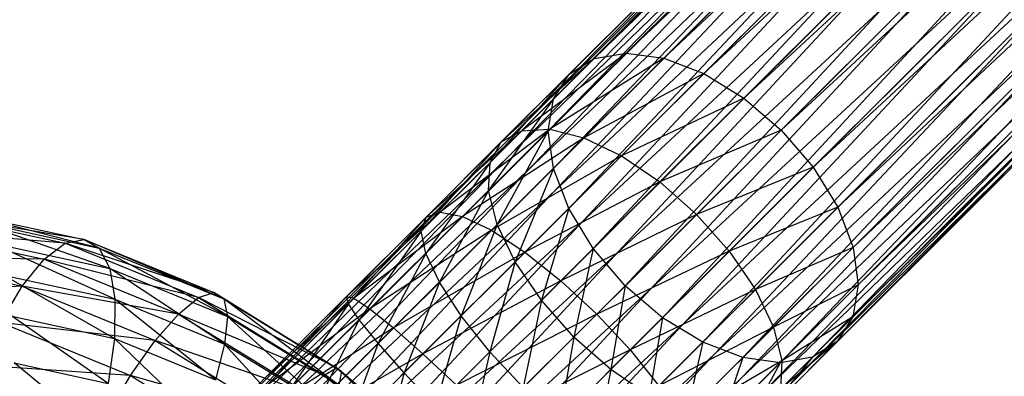
# Model space of a CAD drawing. Extents: x -3750 to 3750, y -3750 to 3750.
# Drawn here: x -2073 to -2039, y -2056 to -2043 of the extents above; entities that cross this region are included whole.
import ezdxf

# ---------------------------------------------------------------- set-up
doc = ezdxf.new("R2010")
doc.units = 0

msp = doc.modelspace()

# ---------------------------------------------------------------- linework, layer by layer
at = {"color": 0}
for p, q in [((-2021.763384, -2013.802543, -65.956508), (-2053.536142, -2044.656977, -99.018386)), ((-2052.43158, -2044.470738, -100.295279), (-2021.763384, -2013.802543, -65.956508)), ((-2020.405418, -2013.905418, -66.970897), (-2052.43158, -2044.470738, -100.295279)), ((-2051.146941, -2044.646941, -101.391773), (-2020.405418, -2013.905418, -66.970897)), ((-2022.953338, -2014.074173, -64.775227), (-2054.385354, -2045.192965, -97.648111)), ((-2053.536142, -2044.656977, -99.018386), (-2022.953338, -2014.074173, -64.775227)), ((-2023.894187, -2014.701798, -63.507556), (-2054.921342, -2046.042177, -96.277835)), ((-2054.385354, -2045.192965, -97.648111), (-2023.894187, -2014.701798, -63.507556)), ((-2018.971982, -2014.375788, -67.749266), (-2051.146941, -2044.646941, -101.391773)), ((-2049.769772, -2045.173578, -102.233141), (-2018.971982, -2014.375788, -67.749266)), ((-2017.560764, -2015.181599, -68.238568), (-2049.769772, -2045.173578, -102.233141)), ((-2048.393924, -2046.014759, -102.762048), (-2017.560764, -2015.181599, -68.238568)), ((-2024.521812, -2015.642647, -62.239885), (-2055.107581, -2047.146739, -95.000942)), ((-2054.921342, -2046.042177, -96.277835), (-2024.521812, -2015.642647, -62.239885)), ((-2016.267934, -2016.267934, -68.40546), (-2048.393924, -2046.014759, -102.762048)), ((-2047.113159, -2047.113159, -102.942448), (-2016.267934, -2016.267934, -68.40546)), ((-2055.107581, -2047.146739, -95.000942), (-2024.793442, -2016.832601, -61.058604)), ((-2024.793442, -2016.832601, -61.058604), (-2054.931378, -2048.431378, -93.904449)), ((-2015.181599, -2017.560764, -68.238568), (-2047.113159, -2047.113159, -102.942448)), ((-2046.014759, -2048.393924, -102.762048), (-2015.181599, -2017.560764, -68.238568)), ((-2054.931378, -2048.431378, -93.904449), (-2024.690567, -2018.190567, -60.044215)), ((-2024.690567, -2018.190567, -60.044215), (-2054.404741, -2049.808547, -93.06308)), ((-2014.375788, -2018.971982, -67.749266), (-2046.014759, -2048.393924, -102.762048)), ((-2045.173578, -2049.769772, -102.233141), (-2014.375788, -2018.971982, -67.749266)), ((-2054.404741, -2049.808547, -93.06308), (-2024.220197, -2019.624003, -59.265847)), ((-2024.220197, -2019.624003, -59.265847), (-2053.56356, -2051.184395, -92.534173)), ((-2013.905418, -2020.405418, -66.970897), (-2045.173578, -2049.769772, -102.233141)), ((-2044.646941, -2051.146941, -101.391773), (-2013.905418, -2020.405418, -66.970897)), ((-2053.56356, -2051.184395, -92.534173), (-2023.414386, -2021.035221, -58.776544)), ((-2023.414386, -2021.035221, -58.776544), (-2052.46516, -2052.46516, -92.353773)), ((-2013.802543, -2021.763384, -65.956508), (-2044.646941, -2051.146941, -101.391773)), ((-2044.470738, -2052.43158, -100.295279), (-2013.802543, -2021.763384, -65.956508)), ((-2052.46516, -2052.46516, -92.353773), (-2022.32805, -2022.328051, -58.609652)), ((-2022.32805, -2022.328051, -58.609652), (-2051.184395, -2053.56356, -92.534173)), ((-2044.656977, -2053.536142, -99.018386), (-2014.074173, -2022.953338, -64.775227)), ((-2014.074173, -2022.953338, -64.775227), (-2044.470738, -2052.43158, -100.295279)), ((-2051.184395, -2053.56356, -92.534173), (-2021.035221, -2023.414386, -58.776544)), ((-2021.035221, -2023.414386, -58.776544), (-2049.808547, -2054.404741, -93.06308)), ((-2045.192965, -2054.385354, -97.648111), (-2014.701798, -2023.894187, -63.507556)), ((-2014.701798, -2023.894187, -63.507556), (-2044.656977, -2053.536142, -99.018386)), ((-2049.808547, -2054.404741, -93.06308), (-2019.624003, -2024.220197, -59.265847)), ((-2019.624003, -2024.220197, -59.265847), (-2048.431378, -2054.931378, -93.904449)), ((-2048.431378, -2054.931378, -93.904449), (-2018.190567, -2024.690567, -60.044215)), ((-2018.190567, -2024.690567, -60.044215), (-2047.146739, -2055.107581, -95.000942)), ((-2047.146739, -2055.107581, -95.000942), (-2016.832601, -2024.793442, -61.058604)), ((-2046.042177, -2054.921342, -96.277835), (-2015.642647, -2024.521812, -62.239885)), ((-2016.832601, -2024.793442, -61.058604), (-2046.042177, -2054.921342, -96.277835)), ((-2015.642647, -2024.521812, -62.239885), (-2045.192965, -2054.385354, -97.648111)), ((-2071.001609, -2062.122444, -67.555038), (-2039.497517, -2031.536675, -34.793982)), ((-2039.497517, -2031.536675, -34.793982), (-2069.811655, -2061.850813, -68.736319)), ((-2071.942457, -2062.750069, -66.287367), (-2040.602079, -2031.722914, -33.517088)), ((-2040.602079, -2031.722914, -33.517088), (-2071.001609, -2062.122444, -67.555038)), ((-2069.811655, -2061.850813, -68.736319), (-2038.212878, -2031.712878, -35.890475)), ((-2038.212878, -2031.712878, -35.890475), (-2068.453689, -2061.953689, -69.750709)), ((-2072.570083, -2063.690917, -65.019697), (-2041.45129, -2032.258902, -32.146813)), ((-2041.45129, -2032.258902, -32.146813), (-2071.942457, -2062.750069, -66.287367)), ((-2068.453689, -2061.953689, -69.750709), (-2036.835709, -2032.239515, -36.731844)), ((-2036.835709, -2032.239515, -36.731844), (-2067.020253, -2062.424059, -70.529077)), ((-2072.841713, -2064.880871, -63.838415), (-2041.987279, -2033.108114, -30.776538)), ((-2041.987279, -2033.108114, -30.776538), (-2072.570083, -2063.690917, -65.019697)), ((-2067.020253, -2062.424059, -70.529077), (-2035.459861, -2033.080695, -37.26075)), ((-2035.459861, -2033.080695, -37.26075), (-2065.609034, -2063.229869, -71.01838)), ((-2042.173517, -2034.212676, -29.499644), (-2072.841713, -2064.880871, -63.838415)), ((-2072.738838, -2066.238838, -62.824026), (-2042.173517, -2034.212676, -29.499644)), ((-2065.609034, -2063.229869, -71.01838), (-2034.179095, -2034.179096, -37.44115)), ((-2034.179095, -2034.179096, -37.44115), (-2064.316205, -2064.316205, -71.185272)), ((-2041.997314, -2035.497314, -28.403151), (-2072.738838, -2066.238838, -62.824026)), ((-2072.268467, -2067.672273, -62.045658), (-2041.997314, -2035.497314, -28.403151)), ((-2064.316205, -2064.316205, -71.185272), (-2033.080695, -2035.459861, -37.26075)), ((-2033.080695, -2035.459861, -37.26075), (-2063.229869, -2065.609035, -71.01838)), ((-2041.470678, -2036.874484, -27.561782), (-2072.268467, -2067.672273, -62.045658)), ((-2071.462657, -2069.083492, -61.556355), (-2041.470678, -2036.874484, -27.561782)), ((-2063.229869, -2065.609035, -71.01838), (-2032.239515, -2036.835709, -36.731844)), ((-2032.239515, -2036.835709, -36.731844), (-2062.424059, -2067.020253, -70.529077)), ((-2040.629497, -2038.250332, -27.032876), (-2071.462657, -2069.083492, -61.556355)), ((-2070.376321, -2070.376321, -61.389463), (-2040.629497, -2038.250332, -27.032876)), ((-2062.424059, -2067.020253, -70.529077), (-2031.712878, -2038.212878, -35.890475)), ((-2031.712878, -2038.212878, -35.890475), (-2061.953689, -2068.453689, -69.750709)), ((-2039.531097, -2039.531097, -26.852476), (-2070.376321, -2070.376321, -61.389463)), ((-2069.083492, -2071.462657, -61.556355), (-2039.531097, -2039.531097, -26.852476)), ((-2061.953689, -2068.453689, -69.750709), (-2031.536675, -2039.497517, -34.793982)), ((-2031.536675, -2039.497517, -34.793982), (-2061.850813, -2069.811655, -68.736319)), ((-2038.250332, -2040.629497, -27.032876), (-2069.083492, -2071.462657, -61.556355)), ((-2067.672273, -2072.268468, -62.045658), (-2038.250332, -2040.629497, -27.032876)), ((-2031.722914, -2040.602079, -33.517088), (-2062.122444, -2071.001609, -67.555038)), ((-2061.850813, -2069.811655, -68.736319), (-2031.722914, -2040.602079, -33.517088)), ((-2036.874484, -2041.470678, -27.561782), (-2067.672273, -2072.268468, -62.045658)), ((-2066.238838, -2072.738838, -62.824026), (-2036.874484, -2041.470678, -27.561782)), ((-2032.258902, -2041.45129, -32.146813), (-2062.750069, -2071.942457, -66.287367)), ((-2062.122444, -2071.001609, -67.555038), (-2032.258902, -2041.45129, -32.146813)), ((-2035.497314, -2041.997314, -28.403151), (-2066.238838, -2072.738838, -62.824026)), ((-2064.880871, -2072.841713, -63.838415), (-2035.497314, -2041.997314, -28.403151)), ((-2033.108114, -2041.987279, -30.776538), (-2063.690917, -2072.570083, -65.019697)), ((-2062.750069, -2071.942457, -66.287367), (-2033.108114, -2041.987279, -30.776538)), ((-2034.212676, -2042.173517, -29.499644), (-2064.880871, -2072.841713, -63.838415)), ((-2063.690917, -2072.570083, -65.019697), (-2034.212676, -2042.173517, -29.499644)), ((-2053.536142, -2044.656977, -99.018386), (-2056.717133, -2047.524745, -99.768814)), ((-2052.43158, -2044.470738, -100.295279), (-2056.01562, -2047.136455, -101.273417)), ((-2056.01562, -2047.136455, -101.273417), (-2053.536142, -2044.656977, -99.018386)), ((-2055.048691, -2047.087849, -102.675485), (-2052.43158, -2044.470738, -100.295279)), ((-2051.146941, -2044.646941, -101.391773), (-2055.048691, -2047.087849, -102.675485)), ((-2054.385354, -2045.192965, -97.648111), (-2053.536142, -2044.656977, -99.018386)), ((-2053.88224, -2047.38224, -103.879467), (-2051.146941, -2044.646941, -101.391773)), ((-2053.536142, -2044.656977, -99.018386), (-2052.43158, -2044.470738, -100.295279)), ((-2052.43158, -2044.470738, -100.295279), (-2051.146941, -2044.646941, -101.391773)), ((-2051.146941, -2044.646941, -101.391773), (-2049.769772, -2045.173578, -102.233141)), ((-2054.385354, -2045.192965, -97.648111), (-2057.105424, -2048.226259, -98.26421)), ((-2056.717133, -2047.524745, -99.768814), (-2054.385354, -2045.192965, -97.648111)), ((-2054.921342, -2046.042177, -96.277835), (-2054.385354, -2045.192965, -97.648111)), ((-2049.769772, -2045.173578, -102.233141), (-2053.88224, -2047.38224, -103.879467)), ((-2052.59576, -2047.999566, -104.803316), (-2049.769772, -2045.173578, -102.233141)), ((-2049.769772, -2045.173578, -102.233141), (-2048.393924, -2046.014759, -102.762048)), ((-2054.921342, -2046.042177, -96.277835), (-2057.15403, -2049.193188, -96.862143)), ((-2057.105424, -2048.226259, -98.26421), (-2054.921342, -2046.042177, -96.277835)), ((-2055.107581, -2047.146739, -95.000942), (-2054.921342, -2046.042177, -96.277835)), ((-2048.393924, -2046.014759, -102.762048), (-2052.59576, -2047.999566, -104.803316)), ((-2051.276921, -2048.897756, -105.384071), (-2048.393924, -2046.014759, -102.762048)), ((-2048.393924, -2046.014759, -102.762048), (-2047.113159, -2047.113159, -102.942448)), ((-2056.01562, -2047.136455, -101.273417), (-2059.296659, -2050.104271, -101.205432)), ((-2055.048691, -2047.087849, -102.675485), (-2058.813176, -2049.93401, -102.831463)), ((-2058.813176, -2049.93401, -102.831463), (-2056.01562, -2047.136455, -101.273417)), ((-2058.049418, -2050.088576, -104.346683), (-2055.048691, -2047.087849, -102.675485)), ((-2056.717133, -2047.524745, -99.768814), (-2056.01562, -2047.136455, -101.273417)), ((-2056.01562, -2047.136455, -101.273417), (-2055.048691, -2047.087849, -102.675485)), ((-2055.048691, -2047.087849, -102.675485), (-2053.88224, -2047.38224, -103.879467)), ((-2047.113159, -2047.113159, -102.942448), (-2051.276921, -2048.897756, -105.384071)), ((-2050.015601, -2050.015601, -105.582156), (-2047.113159, -2047.113159, -102.942448)), ((-2047.113159, -2047.113159, -102.942448), (-2046.014759, -2048.393924, -102.762048)), ((-2053.88224, -2047.38224, -103.879467), (-2058.049418, -2050.088576, -104.346683)), ((-2057.15403, -2049.193188, -96.862143), (-2055.107581, -2047.146739, -95.000942)), ((-2057.057434, -2050.557434, -105.647831), (-2053.88224, -2047.38224, -103.879467)), ((-2055.107581, -2047.146739, -95.000942), (-2056.859639, -2050.359639, -95.65816)), ((-2054.931378, -2048.431378, -93.904449), (-2055.107581, -2047.146739, -95.000942)), ((-2053.88224, -2047.38224, -103.879467), (-2052.59576, -2047.999566, -104.803316)), ((-2056.717133, -2047.524745, -99.768814), (-2059.46692, -2050.587754, -99.5794)), ((-2059.296659, -2050.104271, -101.205432), (-2056.717133, -2047.524745, -99.768814)), ((-2057.105424, -2048.226259, -98.26421), (-2056.717133, -2047.524745, -99.768814)), ((-2052.59576, -2047.999566, -104.803316), (-2057.057434, -2050.557434, -105.647831)), ((-2055.904827, -2051.308633, -106.646238), (-2052.59576, -2047.999566, -104.803316)), ((-2052.59576, -2047.999566, -104.803316), (-2051.276921, -2048.897756, -105.384071)), ((-2059.46692, -2050.587754, -99.5794), (-2057.105424, -2048.226259, -98.26421)), ((-2057.105424, -2048.226259, -98.26421), (-2059.312354, -2051.351512, -98.064181)), ((-2057.15403, -2049.193188, -96.862143), (-2057.105424, -2048.226259, -98.26421)), ((-2056.859639, -2050.359639, -95.65816), (-2054.931378, -2048.431378, -93.904449)), ((-2054.931378, -2048.431378, -93.904449), (-2056.242313, -2051.646119, -94.734312)), ((-2054.404741, -2049.808547, -93.06308), (-2054.931378, -2048.431378, -93.904449)), ((-2046.014759, -2048.393924, -102.762048), (-2050.015601, -2050.015601, -105.582156)), ((-2048.897756, -2051.276921, -105.384071), (-2046.014759, -2048.393924, -102.762048)), ((-2046.014759, -2048.393924, -102.762048), (-2045.173578, -2049.769772, -102.233141)), ((-2051.276921, -2048.897756, -105.384071), (-2055.904827, -2051.308633, -106.646238)), ((-2054.670145, -2052.29098, -107.273862), (-2051.276921, -2048.897756, -105.384071)), ((-2051.276921, -2048.897756, -105.384071), (-2050.015601, -2050.015601, -105.582156)), ((-2059.312354, -2051.351512, -98.064181), (-2057.15403, -2049.193188, -96.862143)), ((-2057.15403, -2049.193188, -96.862143), (-2058.843496, -2052.343496, -96.763032)), ((-2056.859639, -2050.359639, -95.65816), (-2057.15403, -2049.193188, -96.862143)), ((-2056.242313, -2051.646119, -94.734312), (-2054.404741, -2049.808547, -93.06308)), ((-2054.404741, -2049.808547, -93.06308), (-2055.344123, -2052.964958, -94.153557)), ((-2053.56356, -2051.184395, -92.534173), (-2054.404741, -2049.808547, -93.06308)), ((-2045.173578, -2049.769772, -102.233141), (-2048.897756, -2051.276921, -105.384071)), ((-2047.999565, -2052.59576, -104.803316), (-2045.173578, -2049.769772, -102.233141)), ((-2045.173578, -2049.769772, -102.233141), (-2044.646941, -2051.146941, -101.391773)), ((-2076.308849, -2049.999952, -89.249164), (-2071.675921, -2051.005153, -87.218205)), ((-2071.032263, -2050.874158, -88.784061), (-2076.308849, -2049.999952, -89.249164)), ((-2075.550289, -2049.893887, -90.764649), (-2071.032263, -2050.874158, -88.784061)), ((-2070.512074, -2051.169496, -90.375223), (-2075.550289, -2049.893887, -90.764649)), ((-2058.813176, -2049.93401, -102.831463), (-2062.024801, -2052.832413, -101.902756)), ((-2062.024801, -2052.832413, -101.902756), (-2059.296659, -2050.104271, -101.205432)), ((-2059.296659, -2050.104271, -101.205432), (-2061.96447, -2053.085305, -100.217784)), ((-2061.771909, -2052.892743, -103.587727), (-2058.813176, -2049.93401, -102.831463)), ((-2058.049418, -2050.088576, -104.346683), (-2061.771909, -2052.892743, -103.587727)), ((-2061.223027, -2053.262186, -105.15787), (-2058.049418, -2050.088576, -104.346683)), ((-2059.46692, -2050.587754, -99.5794), (-2059.296659, -2050.104271, -101.205432)), ((-2059.296659, -2050.104271, -101.205432), (-2058.813176, -2049.93401, -102.831463)), ((-2058.813176, -2049.93401, -102.831463), (-2058.049418, -2050.088576, -104.346683)), ((-2058.049418, -2050.088576, -104.346683), (-2057.057434, -2050.557434, -105.647831)), ((-2050.015601, -2050.015601, -105.582156), (-2054.670145, -2052.29098, -107.273862)), ((-2053.437529, -2053.437529, -107.487934), (-2050.015601, -2050.015601, -105.582156)), ((-2050.015601, -2050.015601, -105.582156), (-2048.897756, -2051.276921, -105.384071)), ((-2074.847316, -2050.228883, -92.275684), (-2070.512074, -2051.169496, -90.375223)), ((-2070.150803, -2051.87104, -91.883257), (-2074.847316, -2050.228883, -92.275684)), ((-2058.843496, -2052.343496, -96.763032), (-2056.859639, -2050.359639, -95.65816)), ((-2056.859639, -2050.359639, -95.65816), (-2058.092297, -2053.496103, -95.764625)), ((-2056.242313, -2051.646119, -94.734312), (-2056.859639, -2050.359639, -95.65816)), ((-2077.071301, -2050.53985, -87.832506), (-2072.399182, -2051.553555, -85.784367)), ((-2071.675921, -2051.005153, -87.218205), (-2077.071301, -2050.53985, -87.832506)), ((-2061.96447, -2053.085305, -100.217784), (-2059.46692, -2050.587754, -99.5794)), ((-2059.46692, -2050.587754, -99.5794), (-2061.595028, -2053.634186, -98.647641)), ((-2057.057434, -2050.557434, -105.647831), (-2061.223027, -2053.262186, -105.15787)), ((-2060.415563, -2053.915563, -106.506183), (-2057.057434, -2050.557434, -105.647831)), ((-2059.312354, -2051.351512, -98.064181), (-2059.46692, -2050.587754, -99.5794)), ((-2057.057434, -2050.557434, -105.647831), (-2055.904827, -2051.308633, -106.646238)), ((-2074.247837, -2050.982112, -93.679293), (-2070.150803, -2051.87104, -91.883257)), ((-2069.97307, -2052.930982, -93.205392), (-2074.247837, -2050.982112, -93.679293)), ((-2072.399182, -2051.553555, -85.784367), (-2071.675921, -2051.005153, -87.218205)), ((-2071.675921, -2051.005153, -87.218205), (-2071.032263, -2050.874158, -88.784061)), ((-2071.675921, -2051.005153, -87.218205), (-2067.111851, -2052.873578, -85.709067)), ((-2066.581389, -2052.696244, -87.312351), (-2071.675921, -2051.005153, -87.218205)), ((-2071.032263, -2050.874158, -88.784061), (-2070.512074, -2051.169496, -90.375223)), ((-2071.032263, -2050.874158, -88.784061), (-2066.581389, -2052.696244, -87.312351)), ((-2066.241266, -2052.917866, -88.963053), (-2071.032263, -2050.874158, -88.784061)), ((-2070.512074, -2051.169496, -90.375223), (-2070.150803, -2051.87104, -91.883257)), ((-2070.512074, -2051.169496, -90.375223), (-2066.241266, -2052.917866, -88.963053)), ((-2066.114663, -2053.523343, -90.548681), (-2070.512074, -2051.169496, -90.375223)), ((-2055.344123, -2052.964958, -94.153557), (-2053.56356, -2051.184395, -92.534173)), ((-2053.56356, -2051.184395, -92.534173), (-2054.226278, -2054.226278, -93.955472)), ((-2052.46516, -2052.46516, -92.353773), (-2053.56356, -2051.184395, -92.534173)), ((-2044.646941, -2051.146941, -101.391773), (-2047.999565, -2052.59576, -104.803316)), ((-2047.38224, -2053.88224, -103.879467), (-2044.646941, -2051.146941, -101.391773)), ((-2044.646941, -2051.146941, -101.391773), (-2044.470738, -2052.43158, -100.295279)), ((-2077.785685, -2051.476788, -86.611218), (-2073.152757, -2052.48199, -84.580259)), ((-2072.399182, -2051.553555, -85.784367), (-2077.785685, -2051.476788, -86.611218)), ((-2061.595028, -2053.634186, -98.647641), (-2059.312354, -2051.351512, -98.064181)), ((-2059.312354, -2051.351512, -98.064181), (-2060.941651, -2054.441651, -97.299329)), ((-2055.904827, -2051.308633, -106.646238), (-2060.415563, -2053.915563, -106.506183)), ((-2059.404542, -2054.808348, -107.540779), (-2055.904827, -2051.308633, -106.646238)), ((-2058.843496, -2052.343496, -96.763032), (-2059.312354, -2051.351512, -98.064181)), ((-2055.904827, -2051.308633, -106.646238), (-2054.670145, -2052.29098, -107.273862)), ((-2048.897756, -2051.276921, -105.384071), (-2053.437529, -2053.437529, -107.487934)), ((-2052.290979, -2054.670145, -107.273862), (-2048.897756, -2051.276921, -105.384071)), ((-2048.897756, -2051.276921, -105.384071), (-2047.999565, -2052.59576, -104.803316)), ((-2073.152757, -2052.48199, -84.580259), (-2072.399182, -2051.553555, -85.784367)), ((-2072.399182, -2051.553555, -85.784367), (-2067.796503, -2053.437785, -84.262462)), ((-2067.111851, -2052.873578, -85.709067), (-2072.399182, -2051.553555, -85.784367)), ((-2070.150803, -2051.87104, -91.883257), (-2069.97307, -2052.930982, -93.205392)), ((-2070.150803, -2051.87104, -91.883257), (-2066.114663, -2053.523343, -90.548681)), ((-2066.210207, -2054.471412, -91.961177), (-2070.150803, -2051.87104, -91.883257)), ((-2058.092297, -2053.496103, -95.764625), (-2056.242313, -2051.646119, -94.734312)), ((-2056.242313, -2051.646119, -94.734312), (-2057.10995, -2054.730785, -95.137001)), ((-2055.344123, -2052.964958, -94.153557), (-2056.242313, -2051.646119, -94.734312)), ((-2073.792704, -2052.102241, -94.879823), (-2069.97307, -2052.930982, -93.205392)), ((-2069.990988, -2054.277088, -94.251527), (-2073.792704, -2052.102241, -94.879823)), ((-2073.152757, -2052.48199, -84.580259), (-2078.403318, -2052.746916, -85.668528)), ((-2073.885293, -2053.727187, -83.68794), (-2073.152757, -2052.48199, -84.580259)), ((-2073.152757, -2052.48199, -84.580259), (-2068.588687, -2054.350415, -83.07112)), ((-2067.796503, -2053.437785, -84.262462), (-2073.152757, -2052.48199, -84.580259)), ((-2060.941651, -2054.441651, -97.299329), (-2058.843496, -2052.343496, -96.763032)), ((-2058.843496, -2052.343496, -96.763032), (-2060.048865, -2055.452671, -96.264732)), ((-2054.670145, -2052.29098, -107.273862), (-2059.404542, -2054.808348, -107.540779)), ((-2058.092297, -2053.496103, -95.764625), (-2058.843496, -2052.343496, -96.763032)), ((-2058.258865, -2055.8797, -108.191154), (-2054.670145, -2052.29098, -107.273862)), ((-2054.670145, -2052.29098, -107.273862), (-2053.437529, -2053.437529, -107.487934)), ((-2054.226278, -2054.226278, -93.955472), (-2052.46516, -2052.46516, -92.353773)), ((-2052.46516, -2052.46516, -92.353773), (-2052.964958, -2055.344123, -94.153557)), ((-2051.184395, -2053.56356, -92.534173), (-2052.46516, -2052.46516, -92.353773)), ((-2044.470738, -2052.43158, -100.295279), (-2047.38224, -2053.88224, -103.879467)), ((-2047.087849, -2055.048691, -102.675485), (-2044.470738, -2052.43158, -100.295279)), ((-2044.470738, -2052.43158, -100.295279), (-2044.656977, -2053.536142, -99.018386)), ((-2067.796503, -2053.437785, -84.262462), (-2067.111851, -2052.873578, -85.709067)), ((-2067.111851, -2052.873578, -85.709067), (-2066.581389, -2052.696244, -87.312351)), ((-2067.111851, -2052.873578, -85.709067), (-2062.792034, -2055.533426, -84.779744)), ((-2062.368709, -2055.290123, -86.406076), (-2067.111851, -2052.873578, -85.709067)), ((-2066.581389, -2052.696244, -87.312351), (-2066.241266, -2052.917866, -88.963053)), ((-2066.581389, -2052.696244, -87.312351), (-2062.368709, -2055.290123, -86.406076)), ((-2062.199017, -2055.406807, -88.093443), (-2066.581389, -2052.696244, -87.312351)), ((-2064.796718, -2055.60433, -101.833988), (-2062.024801, -2052.832413, -101.902756)), ((-2062.024801, -2052.832413, -101.902756), (-2064.502096, -2055.622931, -100.154829)), ((-2061.96447, -2053.085305, -100.217784), (-2062.024801, -2052.832413, -101.902756)), ((-2062.024801, -2052.832413, -101.902756), (-2061.771909, -2052.892743, -103.587727)), ((-2047.999565, -2052.59576, -104.803316), (-2052.290979, -2054.670145, -107.273862)), ((-2051.308633, -2055.904827, -106.646238), (-2047.999565, -2052.59576, -104.803316)), ((-2047.999565, -2052.59576, -104.803316), (-2047.38224, -2053.88224, -103.879467)), ((-2069.97307, -2052.930982, -93.205392), (-2069.990988, -2054.277088, -94.251527)), ((-2069.97307, -2052.930982, -93.205392), (-2066.210207, -2054.471412, -91.961177)), ((-2066.521386, -2055.697464, -93.104282), (-2069.97307, -2052.930982, -93.205392)), ((-2066.241266, -2052.917866, -88.963053), (-2066.114663, -2053.523343, -90.548681)), ((-2066.241266, -2052.917866, -88.963053), (-2062.199017, -2055.406807, -88.093443)), ((-2062.294523, -2055.875524, -89.726854), (-2066.241266, -2052.917866, -88.963053)), ((-2061.771909, -2052.892743, -103.587727), (-2064.796718, -2055.60433, -101.833988)), ((-2064.778117, -2055.898952, -103.513147), (-2061.771909, -2052.892743, -103.587727)), ((-2064.502096, -2055.622931, -100.154829), (-2061.96447, -2053.085305, -100.217784)), ((-2061.96447, -2053.085305, -100.217784), (-2063.914329, -2055.953487, -98.590102)), ((-2061.595028, -2053.634186, -98.647641), (-2061.96447, -2053.085305, -100.217784)), ((-2061.771909, -2052.892743, -103.587727), (-2061.223027, -2053.262186, -105.15787)), ((-2057.10995, -2054.730785, -95.137001), (-2055.344123, -2052.964958, -94.153557)), ((-2055.344123, -2052.964958, -94.153557), (-2055.963401, -2055.963401, -94.92293)), ((-2054.226278, -2054.226278, -93.955472), (-2055.344123, -2052.964958, -94.153557)), ((-2073.512935, -2053.512935, -95.795461), (-2069.990988, -2054.277088, -94.251527)), ((-2070.203334, -2055.817624, -94.950371), (-2073.512935, -2053.512935, -95.795461)), ((-2068.588687, -2054.350415, -83.07112), (-2067.796503, -2053.437785, -84.262462)), ((-2067.796503, -2053.437785, -84.262462), (-2063.440144, -2056.120133, -83.325278)), ((-2062.792034, -2055.533426, -84.779744), (-2067.796503, -2053.437785, -84.262462)), ((-2066.114663, -2053.523343, -90.548681), (-2066.210207, -2054.471412, -91.961177)), ((-2066.114663, -2053.523343, -90.548681), (-2062.294523, -2055.875524, -89.726854)), ((-2062.648718, -2056.664333, -91.194994), (-2066.114663, -2053.523343, -90.548681)), ((-2061.223027, -2053.262186, -105.15787), (-2064.778117, -2055.898952, -103.513147)), ((-2064.44756, -2056.486719, -105.077874), (-2061.223027, -2053.262186, -105.15787)), ((-2061.223027, -2053.262186, -105.15787), (-2060.415563, -2053.915563, -106.506183)), ((-2060.048865, -2055.452671, -96.264732), (-2058.092297, -2053.496103, -95.764625)), ((-2058.092297, -2053.496103, -95.764625), (-2058.977514, -2056.598349, -95.614357)), ((-2053.437529, -2053.437529, -107.487934), (-2058.258865, -2055.8797, -108.191154)), ((-2057.10995, -2054.730785, -95.137001), (-2058.092297, -2053.496103, -95.764625)), ((-2057.056606, -2057.056606, -108.412984), (-2053.437529, -2053.437529, -107.487934)), ((-2053.437529, -2053.437529, -107.487934), (-2052.290979, -2054.670145, -107.273862)), ((-2047.136455, -2056.01562, -101.273417), (-2044.656977, -2053.536142, -99.018386)), ((-2044.656977, -2053.536142, -99.018386), (-2047.087849, -2055.048691, -102.675485)), ((-2044.656977, -2053.536142, -99.018386), (-2045.192965, -2054.385354, -97.648111)), ((-2073.885293, -2053.727187, -83.68794), (-2069.434418, -2055.549273, -82.21623)), ((-2068.588687, -2054.350415, -83.07112), (-2073.885293, -2053.727187, -83.68794)), ((-2063.914329, -2055.953487, -98.590102), (-2061.595028, -2053.634186, -98.647641)), ((-2061.595028, -2053.634186, -98.647641), (-2063.073472, -2056.573472, -97.246441)), ((-2060.941651, -2054.441651, -97.299329), (-2061.595028, -2053.634186, -98.647641)), ((-2052.964958, -2055.344123, -94.153557), (-2051.184395, -2053.56356, -92.534173)), ((-2051.184395, -2053.56356, -92.534173), (-2051.646119, -2056.242313, -94.734312)), ((-2047.38224, -2053.88224, -103.879467), (-2051.308633, -2055.904827, -106.646238)), ((-2049.808547, -2054.404741, -93.06308), (-2051.184395, -2053.56356, -92.534173)), ((-2050.557434, -2057.057434, -105.647831), (-2047.38224, -2053.88224, -103.879467)), ((-2047.38224, -2053.88224, -103.879467), (-2047.087849, -2055.048691, -102.675485)), ((-2060.415563, -2053.915563, -106.506183), (-2064.44756, -2056.486719, -105.077874)), ((-2063.827575, -2057.327575, -106.421535), (-2060.415563, -2053.915563, -106.506183)), ((-2060.415563, -2053.915563, -106.506183), (-2059.404542, -2054.808348, -107.540779)), ((-2055.963401, -2055.963401, -94.92293), (-2054.226278, -2054.226278, -93.955472)), ((-2054.226278, -2054.226278, -93.955472), (-2054.730785, -2057.109951, -95.137001)), ((-2052.964958, -2055.344123, -94.153557), (-2054.226278, -2054.226278, -93.955472)), ((-2069.990988, -2054.277088, -94.251527), (-2070.203334, -2055.817624, -94.950371)), ((-2069.990988, -2054.277088, -94.251527), (-2066.521386, -2055.697464, -93.104282)), ((-2067.026994, -2057.117945, -93.900094), (-2069.990988, -2054.277088, -94.251527)), ((-2069.434418, -2055.549273, -82.21623), (-2068.588687, -2054.350415, -83.07112)), ((-2068.588687, -2054.350415, -83.07112), (-2064.268871, -2057.010262, -82.141797)), ((-2063.440144, -2056.120133, -83.325278), (-2068.588687, -2054.350415, -83.07112)), ((-2066.210207, -2054.471412, -91.961177), (-2066.521386, -2055.697464, -93.104282)), ((-2066.210207, -2054.471412, -91.961177), (-2062.648718, -2056.664333, -91.194994)), ((-2063.237465, -2057.719477, -92.397811), (-2066.210207, -2054.471412, -91.961177)), ((-2063.073472, -2056.573472, -97.246441), (-2060.941651, -2054.441651, -97.299329)), ((-2060.941651, -2054.441651, -97.299329), (-2062.036829, -2057.440634, -96.215413)), ((-2060.048865, -2055.452671, -96.264732), (-2060.941651, -2054.441651, -97.299329)), ((-2051.646119, -2056.242313, -94.734312), (-2049.808547, -2054.404741, -93.06308)), ((-2049.808547, -2054.404741, -93.06308), (-2050.359639, -2056.859639, -95.65816)), ((-2048.431378, -2054.931378, -93.904449), (-2049.808547, -2054.404741, -93.06308)), ((-2047.524745, -2056.717133, -99.768814), (-2045.192965, -2054.385354, -97.648111)), ((-2045.192965, -2054.385354, -97.648111), (-2047.136455, -2056.01562, -101.273417)), ((-2045.192965, -2054.385354, -97.648111), (-2046.042177, -2054.921342, -96.277835)), ((-2059.404542, -2054.808348, -107.540779), (-2063.827575, -2057.327575, -106.421535)), ((-2062.960413, -2058.364219, -107.452563), (-2059.404542, -2054.808348, -107.540779)), ((-2059.404542, -2054.808348, -107.540779), (-2058.258865, -2055.8797, -108.191154)), ((-2058.977514, -2056.598349, -95.614357), (-2057.10995, -2054.730785, -95.137001)), ((-2057.10995, -2054.730785, -95.137001), (-2057.800607, -2057.800607, -95.392527)), ((-2055.963401, -2055.963401, -94.92293), (-2057.10995, -2054.730785, -95.137001)), ((-2052.290979, -2054.670145, -107.273862), (-2057.056606, -2057.056606, -108.412984)), ((-2055.879699, -2058.258865, -108.191154), (-2052.290979, -2054.670145, -107.273862)), ((-2052.290979, -2054.670145, -107.273862), (-2051.308633, -2055.904827, -106.646238)), ((-2069.434418, -2055.549273, -82.21623), (-2074.546867, -2055.204288, -83.16822)), ((-2073.427596, -2055.11806, -96.363806), (-2070.203334, -2055.817624, -94.950371)), ((-2070.595639, -2057.447604, -95.254297), (-2073.427596, -2055.11806, -96.363806)), ((-2047.087849, -2055.048691, -102.675485), (-2050.557434, -2057.057434, -105.647831)), ((-2050.359639, -2056.859639, -95.65816), (-2048.431378, -2054.931378, -93.904449)), ((-2050.088576, -2058.049418, -104.346683), (-2047.087849, -2055.048691, -102.675485)), ((-2048.431378, -2054.931378, -93.904449), (-2049.193188, -2057.15403, -96.862143)), ((-2049.193188, -2057.15403, -96.862143), (-2047.146739, -2055.107581, -95.000942)), ((-2047.146739, -2055.107581, -95.000942), (-2048.431378, -2054.931378, -93.904449)), ((-2048.226259, -2057.105424, -98.26421), (-2046.042177, -2054.921342, -96.277835)), ((-2047.146739, -2055.107581, -95.000942), (-2048.226259, -2057.105424, -98.26421)), ((-2046.042177, -2054.921342, -96.277835), (-2047.524745, -2056.717133, -99.768814)), ((-2046.042177, -2054.921342, -96.277835), (-2047.146739, -2055.107581, -95.000942)), ((-2047.087849, -2055.048691, -102.675485), (-2047.136455, -2056.01562, -101.273417)), ((-2070.276059, -2056.952659, -81.75605), (-2069.434418, -2055.549273, -82.21623)), ((-2069.434418, -2055.549273, -82.21623), (-2065.221738, -2058.143153, -81.309955)), ((-2064.268871, -2057.010262, -82.141797), (-2069.434418, -2055.549273, -82.21623)), ((-2063.440144, -2056.120133, -83.325278), (-2062.792034, -2055.533426, -84.779744)), ((-2062.792034, -2055.533426, -84.779744), (-2062.368709, -2055.290123, -86.406076)), ((-2062.792034, -2055.533426, -84.779744), (-2058.882478, -2058.882478, -84.46595)), ((-2058.556115, -2058.556115, -86.100065), (-2062.792034, -2055.533426, -84.779744)), ((-2062.368709, -2055.290123, -86.406076), (-2062.199017, -2055.406807, -88.093443)), ((-2062.368709, -2055.290123, -86.406076), (-2058.556115, -2058.556115, -86.100065)), ((-2058.540668, -2058.540668, -87.799812), (-2062.368709, -2055.290123, -86.406076)), ((-2062.199017, -2055.406807, -88.093443), (-2062.294523, -2055.875524, -89.726854)), ((-2062.199017, -2055.406807, -88.093443), (-2058.540668, -2058.540668, -87.799812)), ((-2058.837189, -2058.837189, -89.449357), (-2062.199017, -2055.406807, -88.093443)), ((-2062.036829, -2057.440634, -96.215413), (-2060.048865, -2055.452671, -96.264732)), ((-2060.048865, -2055.452671, -96.264732), (-2060.875044, -2058.495879, -95.567282)), ((-2058.977514, -2056.598349, -95.614357), (-2060.048865, -2055.452671, -96.264732)), ((-2054.730785, -2057.109951, -95.137001), (-2052.964958, -2055.344123, -94.153557)), ((-2052.964958, -2055.344123, -94.153557), (-2053.496103, -2058.092297, -95.764625)), ((-2051.646119, -2056.242313, -94.734312), (-2052.964958, -2055.344123, -94.153557))]:
    msp.add_line(p, q, dxfattribs=at)

doc.saveas('drawing.dxf')
